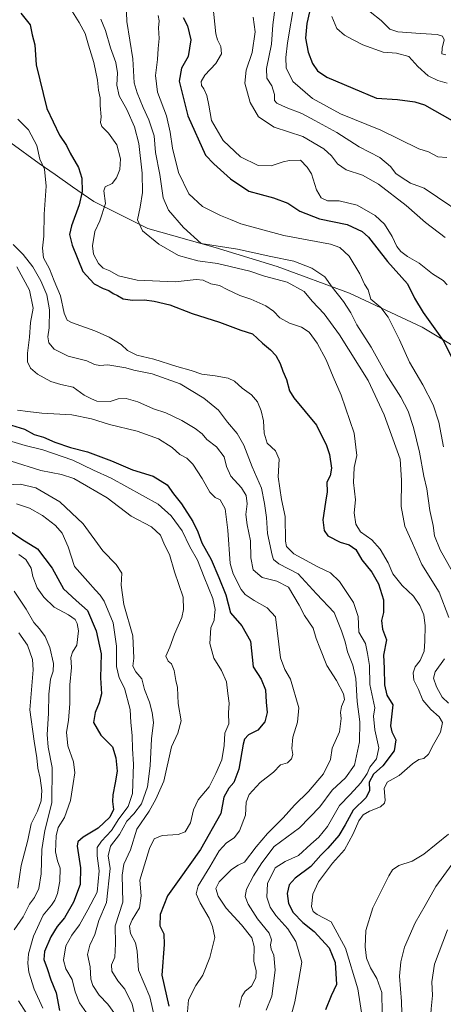
# Model space of a CAD drawing. Units: metres. Extents: x 590423 to 593867, y 4726710 to 4729068.
# Drawn here: x 591819 to 592001, y 4727115 to 4727539 of the extents above; entities that cross this region are included whole.
import ezdxf

# ---------------------------------------------------------------- set-up
doc = ezdxf.new("R2010")
doc.units = ezdxf.units.M
doc.header["$MEASUREMENT"] = 0
for name, color, linetype, lineweight in [('Curva de nivel maestra', 36, 'Continuous', 30), ('Curva de nivel normal', 36, 'Continuous', 0), ('Municipio', 9, 'Continuous', 13), ('Municipio CxS', 142, 'Continuous', 0)]:
    doc.layers.add(name, color=color, linetype=linetype, lineweight=lineweight)

# ---------------------------------------------------------------- blocks, each defined once
blk = doc.blocks.new('*U161')
at = {"layer": 'Curva de nivel normal', "color": 36, "linetype": 'Continuous', "lineweight": 0}
blk.add_polyline3d([(591870.49, 4727101.59, 665), (591867.26, 4727115.3, 665), (591864.12, 4727121.78, 665), (591861.14, 4727125.38, 665), (591858.51, 4727129.5, 665), (591858.41, 4727132.27, 665), (591859.75, 4727135.57, 665), (591860.13, 4727141.31, 665), (591859.95, 4727149.04, 665), (591863.23, 4727159.31, 665), (591863.02, 4727170.96, 665), (591863.69, 4727175.73, 665), (591866.6, 4727181.79, 665), (591869.33, 4727190.73, 665), (591874.6, 4727198.46, 665), (591877.45, 4727203.7, 665), (591880.9, 4727211.45, 665), (591884.2, 4727226.14, 665), (591886.95, 4727232.14, 665), (591888.48, 4727237.42, 665), (591887.19, 4727244.81, 665), (591886.78, 4727251.78, 665), (591886.17, 4727254.83, 665), (591885.42, 4727259.09, 665), (591884.26, 4727261.93, 665), (591882.76, 4727263.1, 665), (591881.78, 4727265.33, 665), (591883.57, 4727269.21, 665), (591885.57, 4727274.75, 665), (591888.66, 4727281.89, 665), (591889.4, 4727285.42, 665), (591889.28, 4727290.66, 665), (591885.5, 4727301.58, 665), (591883.38, 4727309.04, 665), (591881.26, 4727313.25, 665), (591879.45, 4727317.44, 665), (591875.7, 4727320.95, 665), (591866.88, 4727325.61, 665), (591856.53, 4727333.45, 665), (591847.65, 4727338.63, 665), (591842.12, 4727341.77, 665), (591836.82, 4727343.47, 665), (591827.95, 4727345.26, 665), (591815.14, 4727349.22, 665)], dxfattribs=at)
blk = doc.blocks.new('*U165')
at = {"layer": 'Curva de nivel normal', "color": 36, "linetype": 'Continuous', "lineweight": 0}
blk.add_polyline3d([(591937.31, 4727547.28, 745), (591934.29, 4727529.55, 745), (591933.52, 4727523.23, 745), (591933.75, 4727518.71, 745), (591936.6, 4727512.86, 745), (591945.09, 4727505.49, 745), (591957.18, 4727498.85, 745), (591974.54, 4727491.91, 745), (591982.38, 4727487.93, 745), (591990.86, 4727483.84, 745), (591995.06, 4727482.5, 745), (591999.02, 4727480.36, 745), (592003.02, 4727480.04, 745)], dxfattribs=at)
blk = doc.blocks.new('*U167')
at = {"layer": 'Curva de nivel normal', "color": 36, "linetype": 'Continuous', "lineweight": 0}
blk.add_polyline3d([(591890.99, 4727110.34, 680), (591891.51, 4727117.23, 680), (591894.76, 4727123.43, 680), (591897.7, 4727127.9, 680), (591900.84, 4727135.38, 680), (591902.91, 4727144.04, 680), (591901.92, 4727148.77, 680), (591900.52, 4727152.44, 680), (591896.64, 4727159.04, 680), (591894.89, 4727162.86, 680), (591895.76, 4727166.37, 680), (591900.81, 4727174.56, 680), (591904.87, 4727181.46, 680), (591907.96, 4727184.9, 680), (591911.25, 4727187.04, 680), (591913.62, 4727190.04, 680), (591916.18, 4727196.71, 680), (591916.43, 4727202.37, 680), (591917.72, 4727205.71, 680), (591922.43, 4727210.78, 680), (591928.2, 4727215.35, 680), (591931.24, 4727218.44, 680), (591934.27, 4727219.36, 680), (591936.01, 4727220.98, 680), (591936.52, 4727222.84, 680), (591936.17, 4727225.5, 680), (591936.58, 4727230.42, 680), (591938.63, 4727236.88, 680), (591939.09, 4727243.05, 680), (591935.61, 4727255.43, 680), (591933.16, 4727259.47, 680), (591931.25, 4727264.5, 680), (591929.03, 4727282.27, 680), (591925.47, 4727286.05, 680), (591919.84, 4727289.2, 680), (591916, 4727291.82, 680), (591914.3, 4727293.97, 680), (591910.86, 4727300.81, 680), (591909.59, 4727305.25, 680), (591908.53, 4727319.52, 680), (591907.43, 4727328.76, 680), (591905.26, 4727332.65, 680), (591903.04, 4727333.66, 680), (591900.72, 4727335.88, 680), (591897.48, 4727341.82, 680), (591893.45, 4727348.04, 680), (591890.81, 4727350.54, 680), (591887.86, 4727352.14, 680), (591884.49, 4727355.23, 680), (591878.58, 4727358.91, 680), (591869.45, 4727362.22, 680), (591857.56, 4727365.02, 680), (591849.73, 4727367.54, 680), (591841.31, 4727369.18, 680), (591828.28, 4727369.97, 680), (591822.35, 4727370.65, 680), (591817.85, 4727371.2, 680)], dxfattribs=at)
blk = doc.blocks.new('*U175')
at = {"layer": 'Curva de nivel normal', "color": 36, "linetype": 'Continuous', "lineweight": 0}
blk.add_polyline3d([(591841.56, 4727542.85, 705), (591844.43, 4727538.21, 705), (591847.09, 4727533.52, 705), (591848.53, 4727528.43, 705), (591850.83, 4727521.04, 705), (591852.4, 4727513.45, 705), (591852.8, 4727509.04, 705), (591853.43, 4727505.75, 705), (591853.52, 4727502.44, 705), (591853.99, 4727497.67, 705), (591853.68, 4727495.12, 705), (591854.25, 4727493.47, 705), (591857.15, 4727490.59, 705), (591860.63, 4727485.55, 705), (591862.26, 4727479.47, 705), (591861.91, 4727475, 705), (591860.6, 4727471.31, 705), (591858.63, 4727468.96, 705), (591855.63, 4727467.44, 705), (591855.03, 4727465.71, 705), (591855.78, 4727460.23, 705), (591853.33, 4727452.88, 705), (591851.18, 4727448.15, 705), (591850.13, 4727442.01, 705), (591850.64, 4727438.48, 705), (591852.8, 4727434.46, 705), (591854.72, 4727432.49, 705), (591857.64, 4727431.28, 705), (591861.42, 4727429.1, 705), (591869.52, 4727427.32, 705), (591885.84, 4727426.52, 705), (591894.92, 4727427.56, 705), (591897.91, 4727427.28, 705), (591901.16, 4727425.69, 705), (591904.9, 4727424.93, 705), (591908.25, 4727423.23, 705), (591913.72, 4727420.7, 705), (591918.39, 4727419.04, 705), (591924.85, 4727416.16, 705), (591928.19, 4727413.84, 705), (591931, 4727410.98, 705), (591935.1, 4727408.76, 705), (591940.32, 4727406.98, 705), (591943.56, 4727404.8, 705), (591947.09, 4727400.08, 705), (591950.91, 4727392.99, 705), (591953.91, 4727385.61, 705), (591957.38, 4727377.67, 705), (591963.01, 4727361.27, 705), (591964.16, 4727351.69, 705), (591963.01, 4727346.56, 705), (591962.66, 4727340.03, 705), (591963.55, 4727332.62, 705), (591963.04, 4727326.98, 705), (591963.73, 4727322.13, 705), (591965.79, 4727318.79, 705), (591970.67, 4727315.34, 705), (591974.23, 4727311.38, 705), (591977.62, 4727305.52, 705), (591979.7, 4727300.77, 705), (591983.72, 4727295.72, 705), (591988.52, 4727291.18, 705), (591991.36, 4727287.07, 705), (591993.01, 4727283.12, 705), (591993.68, 4727278.39, 705), (591993.41, 4727271.8, 705), (591993.24, 4727267.45, 705), (591991.53, 4727263.4, 705), (591989.34, 4727260.62, 705), (591988.43, 4727258.15, 705), (591988.77, 4727254.92, 705), (591990.79, 4727250.92, 705), (591992.68, 4727246.36, 705), (591996.08, 4727242.26, 705), (591999.61, 4727239.2, 705), (592001.1, 4727236.67, 705), (592000.28, 4727232.59, 705), (591997.21, 4727227.25, 705), (591994.99, 4727223, 705), (591993, 4727221.25, 705), (591990.94, 4727220.76, 705), (591988.19, 4727218.9, 705), (591982.35, 4727213.84, 705), (591977.19, 4727211.04, 705), (591975.9, 4727208.3, 705), (591976.43, 4727203.28, 705), (591976.15, 4727202.01, 705), (591974.35, 4727200.3, 705), (591969.65, 4727198.48, 705), (591966.88, 4727196.94, 705), (591965.03, 4727194.37, 705), (591962.64, 4727188.73, 705), (591958.84, 4727181.79, 705), (591953.65, 4727176.06, 705), (591947.67, 4727168.04, 705), (591945.2, 4727162.71, 705), (591944.55, 4727157.46, 705), (591945.33, 4727155.33, 705), (591947.12, 4727153.94, 705), (591953.02, 4727150.88, 705), (591959.21, 4727139.49, 705), (591964.52, 4727121.96, 705), (591966.88, 4727107.22, 705)], dxfattribs=at)
blk = doc.blocks.new('*U178')
at = {"layer": 'Curva de nivel normal', "color": 36, "linetype": 'Continuous', "lineweight": 0}
blk.add_polyline3d([(591809.08, 4727359.62, 670), (591821.21, 4727356.08, 670), (591828.83, 4727354.09, 670), (591841.7, 4727349.64, 670), (591850.65, 4727345.38, 670), (591858.3, 4727341.89, 670), (591878.5, 4727330.75, 670), (591884.09, 4727325.75, 670), (591888.91, 4727319.24, 670), (591892.22, 4727312.42, 670), (591895.5, 4727306.67, 670), (591898.38, 4727299.25, 670), (591902.08, 4727290.08, 670), (591903.06, 4727285.39, 670), (591902.75, 4727282.74, 670), (591902.65, 4727280.83, 670), (591901.28, 4727277.47, 670), (591900.84, 4727270.72, 670), (591902.57, 4727264.39, 670), (591905.86, 4727259.12, 670), (591907.98, 4727254.25, 670), (591908.49, 4727249.25, 670), (591909.1, 4727245.03, 670), (591908.77, 4727240.81, 670), (591908.96, 4727236.07, 670), (591907.18, 4727232.14, 670), (591906.99, 4727226.84, 670), (591906, 4727220.59, 670), (591903.3, 4727214.78, 670), (591900.48, 4727208.99, 670), (591895.78, 4727203.43, 670), (591893.71, 4727199.1, 670), (591892.42, 4727193.48, 670), (591890.17, 4727189.59, 670), (591887.07, 4727188.43, 670), (591880.21, 4727187.97, 670), (591876.81, 4727186.55, 670), (591874.73, 4727182.37, 670), (591872.64, 4727175.37, 670), (591870.56, 4727168.78, 670), (591871.13, 4727161.99, 670), (591870.49, 4727156.78, 670), (591867.23, 4727151.71, 670), (591866.09, 4727148.89, 670), (591866.63, 4727145.82, 670), (591868.8, 4727141.81, 670), (591869.52, 4727138.21, 670), (591870.02, 4727130.04, 670), (591874.85, 4727118.54, 670), (591876.99, 4727109.68, 670)], dxfattribs=at)
blk = doc.blocks.new('*U183')
at = {"layer": 'Curva de nivel normal', "color": 36, "linetype": 'Continuous', "lineweight": 0}
blk.add_polyline3d([(591813.24, 4727339.12, 660), (591818.95, 4727339.3, 660), (591825.7, 4727337.78, 660), (591836.06, 4727331.81, 660), (591846.17, 4727322.23, 660), (591854.6, 4727310.61, 660), (591860.42, 4727304.77, 660), (591862.79, 4727301.04, 660), (591862.51, 4727295.86, 660), (591863.72, 4727287.56, 660), (591867.53, 4727274.03, 660), (591867.94, 4727264.36, 660), (591867.59, 4727260.93, 660), (591868.83, 4727258.46, 660), (591871.4, 4727255.56, 660), (591872.56, 4727250.9, 660), (591874.8, 4727245.52, 660), (591875.86, 4727241.07, 660), (591876.53, 4727236.7, 660), (591875.61, 4727229.7, 660), (591875.06, 4727218.03, 660), (591873.87, 4727209.04, 660), (591871.25, 4727201.71, 660), (591867.94, 4727197.36, 660), (591865.01, 4727194.17, 660), (591861.84, 4727188.43, 660), (591857.97, 4727183.39, 660), (591856.96, 4727179.2, 660), (591857.76, 4727173.77, 660), (591856.28, 4727159.21, 660), (591852.98, 4727151.37, 660), (591851.18, 4727145.32, 660), (591848.97, 4727140.81, 660), (591848.05, 4727136.75, 660), (591849.2, 4727131.46, 660), (591849.48, 4727126.16, 660), (591850.3, 4727123.36, 660), (591853.02, 4727119.25, 660), (591856.78, 4727115.38, 660), (591859.84, 4727111.24, 660)], dxfattribs=at)
blk = doc.blocks.new('*U186')
at = {"layer": 'Curva de nivel normal', "color": 36, "linetype": 'Continuous', "lineweight": 0}
for points in [[(591816.47, 4727293.26, 640), (591821.6, 4727285.47, 640), (591824.96, 4727279.75, 640), (591827.32, 4727276.98, 640), (591829.72, 4727273.7, 640), (591831.74, 4727268.94, 640), (591833.37, 4727262.14, 640), (591833.3, 4727258.85, 640), (591832.07, 4727255.31, 640), (591831.3, 4727248.89, 640), (591831.23, 4727240.6, 640), (591830.62, 4727231.54, 640), (591831.1, 4727226.05, 640), (591832.87, 4727217.32, 640), (591832.67, 4727202.05, 640), (591829.68, 4727190.1, 640), (591828.34, 4727181.92, 640), (591828.04, 4727171.5, 640), (591827.02, 4727165.24, 640), (591825.13, 4727161.37, 640), (591822.96, 4727158.37, 640), (591820.3, 4727153.04, 640), (591816.38, 4727147.37, 640)], [(591818.23, 4727116.72, 640), (591821.56, 4727111.67, 640)]]:
    blk.add_polyline3d(points, dxfattribs=at)
blk = doc.blocks.new('*U193')
at = {"layer": 'Curva de nivel normal', "color": 36, "linetype": 'Continuous', "lineweight": 0}
blk.add_polyline3d([(591817.48, 4727330.9, 655), (591823.1, 4727329.08, 655), (591828.61, 4727325.93, 655), (591834.2, 4727321.52, 655), (591837.13, 4727318.3, 655), (591839.63, 4727312.39, 655), (591842.36, 4727303.87, 655), (591848.18, 4727297.5, 655), (591851.42, 4727293.73, 655), (591853.53, 4727291.52, 655), (591855.18, 4727288.9, 655), (591859.11, 4727279.7, 655), (591860.61, 4727269.58, 655), (591860.52, 4727260.86, 655), (591861.7, 4727255.9, 655), (591863.96, 4727251.45, 655), (591866.4, 4727242.36, 655), (591866.66, 4727236.7, 655), (591867.3, 4727231.03, 655), (591867.43, 4727225.36, 655), (591867.86, 4727218.78, 655), (591867.41, 4727206.05, 655), (591865.53, 4727200.46, 655), (591861.51, 4727195.25, 655), (591858.39, 4727190.22, 655), (591854.02, 4727185.58, 655), (591852.27, 4727182.84, 655), (591852.17, 4727179.32, 655), (591853.1, 4727172.77, 655), (591852.25, 4727163.58, 655), (591848.22, 4727155.94, 655), (591844.63, 4727149.51, 655), (591841.23, 4727145.02, 655), (591838.75, 4727140.42, 655), (591837.72, 4727134.27, 655), (591838.76, 4727130.6, 655), (591841.46, 4727125.92, 655), (591842.67, 4727120.68, 655), (591844.65, 4727115.94, 655), (591848.68, 4727110.21, 655)], dxfattribs=at)
blk = doc.blocks.new('*U195')
at = {"layer": 'Curva de nivel normal', "color": 36, "linetype": 'Continuous', "lineweight": 0}
blk.add_polyline3d([(591818.04, 4727165.38, 635), (591819.38, 4727175.08, 635), (591822.24, 4727186, 635), (591823.79, 4727193, 635), (591826.44, 4727198.54, 635), (591828.03, 4727203, 635), (591828.32, 4727207.37, 635), (591827.59, 4727212.7, 635), (591826.59, 4727217.03, 635), (591826.23, 4727221.42, 635), (591825.01, 4727228.61, 635), (591823.21, 4727242.09, 635), (591824.61, 4727259.36, 635), (591824.27, 4727263.83, 635), (591822.16, 4727270.03, 635), (591818.47, 4727275.39, 635)], dxfattribs=at)
blk = doc.blocks.new('*U203')
at = {"layer": 'Curva de nivel normal', "color": 36, "linetype": 'Continuous', "lineweight": 0}
for points in [[(591864.77, 4727546.62, 715), (591865.06, 4727538.65, 715), (591867.65, 4727522.66, 715), (591868.12, 4727512.33, 715), (591869.47, 4727508, 715), (591872.04, 4727501.67, 715), (591874.55, 4727496.36, 715), (591876.71, 4727489.43, 715), (591877.34, 4727482.31, 715), (591879.16, 4727472.83, 715), (591880.66, 4727462.72, 715), (591882.89, 4727457.44, 715), (591889.48, 4727450.01, 715), (591897.06, 4727443.04, 715), (591912.77, 4727440.66, 715), (591927.08, 4727437.41, 715), (591936.94, 4727435.48, 715), (591944.69, 4727432.48, 715), (591950.33, 4727428.69, 715), (591953.59, 4727424.3, 715), (591958.45, 4727418.06, 715), (591961.54, 4727413.11, 715), (591964.18, 4727407.95, 715), (591970.38, 4727398.35, 715), (591976.73, 4727386.72, 715), (591983.07, 4727376.84, 715), (591986.31, 4727370.75, 715), (591988.65, 4727363.76, 715), (591991.15, 4727353.15, 715), (591993.1, 4727342.88, 715), (591994.35, 4727337.39, 715), (591995.58, 4727328.06, 715), (591997, 4727321.52, 715), (591997.64, 4727317.06, 715), (592000.06, 4727311.02, 715), (592006.65, 4727299.25, 715)], [(592005.14, 4727175.54, 715), (591998.21, 4727165.97, 715), (591993.55, 4727157.82, 715), (591989.29, 4727150.43, 715), (591984.7, 4727139.9, 715), (591983.06, 4727133.6, 715), (591982.58, 4727127.38, 715), (591983.36, 4727116.5, 715), (591983.69, 4727106.23, 715)]]:
    blk.add_polyline3d(points, dxfattribs=at)
blk = doc.blocks.new('*U205')
at = {"layer": 'Curva de nivel normal', "color": 36, "linetype": 'Continuous', "lineweight": 0}
blk.add_polyline3d([(591913.42, 4727114.05, 685), (591914.51, 4727118.72, 685), (591916.08, 4727120.98, 685), (591918.81, 4727123.11, 685), (591920.64, 4727126.71, 685), (591920.72, 4727129.66, 685), (591919.69, 4727133.91, 685), (591919.91, 4727140.14, 685), (591918.82, 4727143.96, 685), (591914.44, 4727149.46, 685), (591907.87, 4727156.65, 685), (591904.37, 4727161.81, 685), (591903.32, 4727165.15, 685), (591904.83, 4727167.99, 685), (591910.15, 4727173.31, 685), (591913.05, 4727175.2, 685), (591915.77, 4727176.56, 685), (591920.72, 4727183.09, 685), (591925.7, 4727188.93, 685), (591932.36, 4727195.61, 685), (591937.35, 4727201.14, 685), (591943.29, 4727207.03, 685), (591949.85, 4727214.62, 685), (591952.85, 4727220.7, 685), (591953.47, 4727225.7, 685), (591956.65, 4727232.7, 685), (591957.42, 4727238.36, 685), (591957.11, 4727241.07, 685), (591957.54, 4727243.54, 685), (591958.82, 4727246.57, 685), (591958.46, 4727249.03, 685), (591955.35, 4727254.79, 685), (591951.25, 4727261.22, 685), (591948.21, 4727268.81, 685), (591946.67, 4727272.84, 685), (591945.28, 4727277.28, 685), (591941.58, 4727282.77, 685), (591939.26, 4727287.31, 685), (591937, 4727291.15, 685), (591934.68, 4727295.05, 685), (591929.6, 4727297.59, 685), (591923.34, 4727299.2, 685), (591919.51, 4727302.48, 685), (591918.42, 4727307.56, 685), (591918.35, 4727314.94, 685), (591916.87, 4727321.89, 685), (591916.37, 4727326.36, 685), (591916.86, 4727330.85, 685), (591916.45, 4727334.44, 685), (591914.5, 4727337.82, 685), (591909.9, 4727342.75, 685), (591908, 4727347.02, 685), (591906.97, 4727351.16, 685), (591903.62, 4727355.52, 685), (591899.46, 4727358.67, 685), (591897.48, 4727360.99, 685), (591894.52, 4727363.36, 685), (591888.71, 4727366.84, 685), (591881.74, 4727370.06, 685), (591876.55, 4727371.84, 685), (591869.67, 4727374.84, 685), (591864.73, 4727376.32, 685), (591861.22, 4727376.1, 685), (591857.76, 4727374.96, 685), (591852.12, 4727375.1, 685), (591849.78, 4727376.1, 685), (591846.66, 4727377.7, 685), (591841.87, 4727381.19, 685), (591836.61, 4727382.29, 685), (591832.17, 4727383.54, 685), (591826.45, 4727386.72, 685), (591823.49, 4727389.36, 685), (591822.22, 4727392.06, 685), (591822.1, 4727395.84, 685), (591823.08, 4727402.69, 685), (591823.51, 4727409.06, 685), (591824.66, 4727415.19, 685), (591823.04, 4727422.98, 685), (591817.59, 4727433.03, 685)], dxfattribs=at)
blk = doc.blocks.new('*U207')
at = {"layer": 'Curva de nivel normal', "color": 36, "linetype": 'Continuous', "lineweight": 0}
blk.add_polyline3d([(591818.48, 4727309.13, 645), (591821.51, 4727306.95, 645), (591823.78, 4727303.25, 645), (591824.48, 4727299.59, 645), (591826.38, 4727294.7, 645), (591829.16, 4727290.68, 645), (591833.65, 4727286.44, 645), (591839.89, 4727283.08, 645), (591842.74, 4727281.06, 645), (591843.63, 4727279.41, 645), (591844.11, 4727276.13, 645), (591843.48, 4727270.03, 645), (591841.58, 4727267.03, 645), (591840.86, 4727264.7, 645), (591841.13, 4727260.36, 645), (591840.38, 4727252.98, 645), (591840.47, 4727244.82, 645), (591839.88, 4727237.6, 645), (591839.04, 4727232.54, 645), (591839.62, 4727226.66, 645), (591841.98, 4727219.7, 645), (591842.64, 4727215.04, 645), (591841.9, 4727210.39, 645), (591840.75, 4727203.11, 645), (591838.08, 4727195.75, 645), (591835.46, 4727191.48, 645), (591834.53, 4727187.89, 645), (591834.22, 4727180.97, 645), (591835.04, 4727177.04, 645), (591836.3, 4727173.97, 645), (591836.09, 4727168.32, 645), (591835.05, 4727162.96, 645), (591833.97, 4727160.08, 645), (591832.52, 4727157.99, 645), (591828.96, 4727153.71, 645), (591824.7, 4727144.66, 645), (591822.58, 4727137.03, 645), (591822.28, 4727133.05, 645), (591822.72, 4727129.08, 645), (591825.05, 4727121.78, 645), (591828.74, 4727113.66, 645)], dxfattribs=at)
blk = doc.blocks.new('*U209')
at = {"layer": 'Curva de nivel normal', "color": 36, "linetype": 'Continuous', "lineweight": 0}
blk.add_polyline3d([(591815.95, 4727442.69, 690), (591820.32, 4727438.37, 690), (591824.48, 4727432.93, 690), (591827.97, 4727426.98, 690), (591830.57, 4727420.88, 690), (591831.72, 4727414.42, 690), (591831.58, 4727406.73, 690), (591830.96, 4727402.8, 690), (591831.33, 4727400.2, 690), (591833.71, 4727397.46, 690), (591839.71, 4727394.48, 690), (591847.71, 4727392.43, 690), (591851.04, 4727390.96, 690), (591853.37, 4727390.43, 690), (591856.86, 4727390.72, 690), (591864.53, 4727389.47, 690), (591868.03, 4727388.54, 690), (591875.92, 4727386.88, 690), (591887.92, 4727382.59, 690), (591898.25, 4727376.43, 690), (591904.52, 4727371.2, 690), (591908.33, 4727366.01, 690), (591912.62, 4727361.22, 690), (591915.5, 4727356.14, 690), (591919, 4727346.86, 690), (591923.06, 4727337.64, 690), (591924.34, 4727331.02, 690), (591925.19, 4727325.04, 690), (591925.62, 4727318.09, 690), (591927.6, 4727308.75, 690), (591928.28, 4727306.95, 690), (591930.51, 4727305.04, 690), (591938.81, 4727300.81, 690), (591946.74, 4727292.17, 690), (591954.41, 4727284.02, 690), (591957.57, 4727276.25, 690), (591959.14, 4727271.49, 690), (591960.18, 4727267.19, 690), (591962.47, 4727261.35, 690), (591963.68, 4727255.66, 690), (591964.25, 4727245.7, 690), (591965.4, 4727237.03, 690), (591965.32, 4727228.36, 690), (591963.11, 4727218.36, 690), (591959.2, 4727212.82, 690), (591953.47, 4727207.47, 690), (591948.2, 4727200.33, 690), (591939.39, 4727191.34, 690), (591928.54, 4727183.2, 690), (591923.13, 4727176.2, 690), (591919.6, 4727170.68, 690), (591916.65, 4727164.89, 690), (591916.04, 4727161.75, 690), (591917.36, 4727158.37, 690), (591921.38, 4727152.15, 690), (591926.34, 4727145.9, 690), (591927.42, 4727142.99, 690), (591926.94, 4727140.86, 690), (591927.24, 4727139.02, 690), (591928.41, 4727136.47, 690), (591929.01, 4727130.04, 690), (591927.47, 4727118.85, 690), (591925.02, 4727112.82, 690)], dxfattribs=at)
blk = doc.blocks.new('*U210')
at = {"layer": 'Curva de nivel normal', "color": 36, "linetype": 'Continuous', "lineweight": 0}
blk.add_polyline3d([(591919.45, 4727540.5, 735), (591920.27, 4727534.2, 735), (591919.03, 4727525.32, 735), (591916.42, 4727517.7, 735), (591915.83, 4727512.14, 735), (591918.14, 4727503.76, 735), (591921.79, 4727497.58, 735), (591928.55, 4727493.14, 735), (591940.88, 4727489.18, 735), (591949.89, 4727483.87, 735), (591953.25, 4727480.79, 735), (591955.78, 4727477.3, 735), (591959.57, 4727474.76, 735), (591966.66, 4727472.55, 735), (591973.44, 4727468.61, 735), (591985.4, 4727459.38, 735), (591993.76, 4727452.08, 735), (592002.26, 4727445.58, 735)], dxfattribs=at)
blk = doc.blocks.new('*U211')
at = {"layer": 'Curva de nivel normal', "color": 36, "linetype": 'Continuous', "lineweight": 0}
blk.add_polyline3d([(591818.02, 4727496.64, 695), (591822.67, 4727492, 695), (591826.24, 4727485.3, 695), (591827.54, 4727479.44, 695), (591829.44, 4727475.11, 695), (591830.2, 4727467.77, 695), (591829.33, 4727455.69, 695), (591829.16, 4727446.22, 695), (591828.64, 4727441.06, 695), (591829.13, 4727436.85, 695), (591831.68, 4727432.07, 695), (591833.65, 4727427, 695), (591836.36, 4727420.53, 695), (591837.92, 4727412.98, 695), (591839.29, 4727410.09, 695), (591841.14, 4727408.98, 695), (591851.18, 4727405.39, 695), (591857.38, 4727402.75, 695), (591862.54, 4727399.52, 695), (591865.35, 4727397, 695), (591869.27, 4727394.92, 695), (591876.59, 4727393.24, 695), (591886.5, 4727390.05, 695), (591892.78, 4727388.29, 695), (591897.36, 4727386.74, 695), (591903.09, 4727386.1, 695), (591908.62, 4727385.1, 695), (591911.36, 4727383.76, 695), (591914.76, 4727380.76, 695), (591918.7, 4727377.84, 695), (591921.3, 4727374.82, 695), (591922.94, 4727371.03, 695), (591923.86, 4727366.69, 695), (591924.19, 4727361.32, 695), (591925.5, 4727356.98, 695), (591929.07, 4727353.73, 695), (591930.66, 4727350.21, 695), (591930.23, 4727342.48, 695), (591931.66, 4727332.77, 695), (591933.21, 4727325.44, 695), (591933.38, 4727314.8, 695), (591933.82, 4727312.52, 695), (591937, 4727309.4, 695), (591947.35, 4727303.81, 695), (591952.83, 4727301.22, 695), (591956.73, 4727297.41, 695), (591962.7, 4727288.36, 695), (591964.66, 4727282.38, 695), (591964.96, 4727275.65, 695), (591967.89, 4727270.74, 695), (591968.77, 4727266.44, 695), (591969.59, 4727261.2, 695), (591969.72, 4727253.01, 695), (591971.85, 4727243.03, 695), (591971.35, 4727239.42, 695), (591971.91, 4727233.57, 695), (591973.57, 4727225.8, 695), (591972.62, 4727221.05, 695), (591969.7, 4727217.46, 695), (591968.58, 4727214.73, 695), (591965.94, 4727210.71, 695), (591961.23, 4727205.61, 695), (591956.68, 4727200.89, 695), (591951.47, 4727191.92, 695), (591947.8, 4727187.28, 695), (591944.34, 4727184.3, 695), (591938.96, 4727179.38, 695), (591933.26, 4727176.88, 695), (591928.97, 4727174.01, 695), (591925.58, 4727167.26, 695), (591925.4, 4727161.41, 695), (591926.78, 4727157.12, 695), (591929.23, 4727153.58, 695), (591934.44, 4727147.8, 695), (591937.8, 4727142.4, 695), (591940.38, 4727133.46, 695), (591939, 4727125.05, 695), (591937.36, 4727116.38, 695), (591934.81, 4727106.72, 695)], dxfattribs=at)
blk = doc.blocks.new('*U212')
at = {"layer": 'Curva de nivel normal', "color": 36, "linetype": 'Continuous', "lineweight": 0}
blk.add_polyline3d([(591902.06, 4727545.8, 730), (591903.3, 4727533.36, 730), (591904.02, 4727530.79, 730), (591905.55, 4727527.87, 730), (591905.74, 4727524.79, 730), (591903.36, 4727520.66, 730), (591898.62, 4727515.64, 730), (591897.03, 4727512.89, 730), (591897.18, 4727511.16, 730), (591898.19, 4727509.73, 730), (591899.53, 4727506.85, 730), (591900.37, 4727502.58, 730), (591901.48, 4727495.99, 730), (591906.59, 4727487.4, 730), (591914.01, 4727480.44, 730), (591921.56, 4727476.71, 730), (591927.21, 4727476.51, 730), (591932.36, 4727478.26, 730), (591935.19, 4727478.79, 730), (591939.9, 4727479, 730), (591942.71, 4727475.94, 730), (591944.6, 4727473.09, 730), (591946.76, 4727466.17, 730), (591948.74, 4727462.74, 730), (591951.45, 4727461.41, 730), (591956.52, 4727461.49, 730), (591964.3, 4727459.56, 730), (591972.04, 4727455.12, 730), (591976.09, 4727451.34, 730), (591979.39, 4727446.04, 730), (591981.37, 4727441.8, 730), (591983.17, 4727439.61, 730), (591986.06, 4727437.5, 730), (591991.08, 4727434.53, 730), (591996.84, 4727430.05, 730), (592001.37, 4727427.15, 730), (592003.1, 4727425.18, 730)], dxfattribs=at)
blk = doc.blocks.new('*U213')
at = {"layer": 'Curva de nivel normal', "color": 36, "linetype": 'Continuous', "lineweight": 0}
blk.add_polyline3d([(591928.96, 4727544.84, 740), (591927.88, 4727537.22, 740), (591927.32, 4727528.88, 740), (591925.19, 4727518.42, 740), (591925.41, 4727514.32, 740), (591927.55, 4727510.93, 740), (591928.7, 4727507.24, 740), (591928.64, 4727504.72, 740), (591929.6, 4727503.46, 740), (591933.74, 4727501.57, 740), (591940.49, 4727499.06, 740), (591945.98, 4727496.11, 740), (591955.5, 4727490.81, 740), (591965.16, 4727484.66, 740), (591974.02, 4727480.14, 740), (591978.66, 4727476.24, 740), (591980.92, 4727473.25, 740), (591983.29, 4727471.6, 740), (591987.27, 4727469.08, 740), (591993.17, 4727466.82, 740), (592015.71, 4727451.62, 740)], dxfattribs=at)
blk = doc.blocks.new('*U217')
at = {"layer": 'Curva de nivel normal', "color": 36, "linetype": 'Continuous', "lineweight": 0}
for points in [[(591853.84, 4727539.69, 710), (591855.75, 4727534.81, 710), (591857.9, 4727527.37, 710), (591860.22, 4727521.02, 710), (591861, 4727516.59, 710), (591860.75, 4727511.33, 710), (591861.71, 4727506.69, 710), (591865.01, 4727500.71, 710), (591868.37, 4727493.36, 710), (591870.13, 4727486.1, 710), (591871.58, 4727473.4, 710), (591871.73, 4727465.08, 710), (591870.81, 4727458.74, 710), (591869.56, 4727453.23, 710), (591871.78, 4727448.45, 710), (591878.74, 4727442.72, 710), (591887.24, 4727437.88, 710), (591895.62, 4727435.52, 710), (591904.08, 4727434.38, 710), (591918.03, 4727431.15, 710), (591924.34, 4727429.01, 710), (591934.14, 4727426.46, 710), (591941.45, 4727422.44, 710), (591944.94, 4727418.26, 710), (591950.06, 4727412.72, 710), (591956.7, 4727403.69, 710), (591969.03, 4727383.99, 710), (591976, 4727369.3, 710), (591982.78, 4727350.07, 710), (591983.46, 4727341.16, 710), (591983.22, 4727329.81, 710), (591984.9, 4727321.25, 710), (591988.2, 4727314, 710), (591992.19, 4727304.72, 710), (591999.69, 4727292.82, 710), (592003.83, 4727281.96, 710)], [(592002, 4727264.09, 710), (591997.95, 4727258.45, 710), (591997.23, 4727255.76, 710), (591998.54, 4727252.07, 710), (592000.91, 4727247.58, 710), (592003.69, 4727244.95, 710)], [(592003.68, 4727188.59, 710), (591993.02, 4727179.96, 710), (591988.08, 4727176.92, 710), (591982.25, 4727175.11, 710), (591979.5, 4727173.17, 710), (591977.89, 4727170.67, 710), (591971.04, 4727156.78, 710), (591968.04, 4727147.14, 710), (591967.72, 4727140.1, 710), (591968.39, 4727135.15, 710), (591970.02, 4727130.96, 710), (591972.84, 4727126.36, 710), (591974.89, 4727120.33, 710), (591975.06, 4727111.54, 710)]]:
    blk.add_polyline3d(points, dxfattribs=at)
blk = doc.blocks.new('*U218')
at = {"layer": 'Curva de nivel normal', "color": 36, "linetype": 'Continuous', "lineweight": 0}
for points in [[(591878.5, 4727541.32, 720), (591878.9, 4727538.91, 720), (591878.71, 4727536, 720), (591878.9, 4727531.3, 720), (591878.53, 4727527, 720), (591878.26, 4727522.32, 720), (591877.31, 4727515.4, 720), (591878.23, 4727508.26, 720), (591882.04, 4727498.06, 720), (591883.74, 4727491, 720), (591884.62, 4727484.06, 720), (591887.31, 4727473.66, 720), (591891.7, 4727464.4, 720), (591897.62, 4727458.93, 720), (591905.41, 4727455.05, 720), (591909.72, 4727453.46, 720), (591914.2, 4727451.58, 720), (591932.71, 4727446.56, 720), (591952.78, 4727442.73, 720), (591956.85, 4727441.3, 720), (591960.82, 4727437.62, 720), (591965.39, 4727429.97, 720), (591967.46, 4727425.6, 720), (591969.06, 4727423.02, 720), (591970.15, 4727419, 720), (591974.53, 4727415.48, 720), (591977.66, 4727411.32, 720), (591982.52, 4727401.51, 720), (591986.82, 4727391.96, 720), (591992.62, 4727382.15, 720), (591997.02, 4727373.5, 720), (591999.45, 4727366.13, 720), (592001.57, 4727355.51, 720)], [(592003.27, 4727147.31, 720), (591997.57, 4727132.58, 720), (591996.49, 4727124.98, 720), (591996.8, 4727119.12, 720), (591996.23, 4727113.4, 720), (591995.7, 4727106.96, 720), (591993.37, 4727094.7, 720), (591991.24, 4727088.3, 720), (591987.57, 4727082.05, 720), (591985.03, 4727079.05, 720), (591982.31, 4727077.05, 720), (591980.4, 4727074.72, 720), (591978.8, 4727071.05, 720), (591978.02, 4727067.05, 720), (591978.94, 4727062.39, 720), (591981.62, 4727055.37, 720), (591983.38, 4727048.58, 720), (591986.13, 4727041.84, 720), (591986.72, 4727038.34, 720), (591985.84, 4727033.73, 720), (591987.04, 4727028.73, 720), (591992.32, 4727016.73, 720), (591995.18, 4727008.24, 720), (592002.24, 4726985.07, 720)]]:
    blk.add_polyline3d(points, dxfattribs=at)
blk = doc.blocks.new('*U220')
at = {"layer": 'Curva de nivel maestra', "color": 36, "linetype": 'Continuous', "lineweight": 30}
blk.add_polyline3d([(591889.22, 4727540.42, 725), (591891.12, 4727536.79, 725), (591892.55, 4727530.8, 725), (591891.44, 4727523.67, 725), (591888.54, 4727518.65, 725), (591887.54, 4727512.95, 725), (591889.08, 4727506.66, 725), (591891.36, 4727498, 725), (591898.88, 4727481.05, 725), (591902.48, 4727477.43, 725), (591909.74, 4727470.89, 725), (591917.64, 4727465.61, 725), (591928.16, 4727462.71, 725), (591934.46, 4727460.44, 725), (591939.62, 4727457, 725), (591948.01, 4727453.71, 725), (591960.05, 4727451.26, 725), (591966.42, 4727448.23, 725), (591969.13, 4727445.8, 725), (591977.39, 4727435.34, 725), (591985.96, 4727425.68, 725), (591989.06, 4727419.43, 725), (591992.7, 4727413.39, 725), (592001.36, 4727401.2, 725), (592005.19, 4727393.6, 725)], dxfattribs=at)
blk = doc.blocks.new('*U227')
at = {"layer": 'Curva de nivel maestra', "color": 36, "linetype": 'Continuous', "lineweight": 30}
blk.add_polyline3d([(591813.78, 4727319.76, 650), (591819.67, 4727315.65, 650), (591826.52, 4727311.5, 650), (591832.81, 4727303.12, 650), (591837.72, 4727294.34, 650), (591843.08, 4727289.3, 650), (591848.04, 4727285, 650), (591851.84, 4727276.16, 650), (591853.97, 4727266.26, 650), (591853.7, 4727255.88, 650), (591854.14, 4727249.09, 650), (591853.01, 4727245.12, 650), (591851.27, 4727241, 650), (591850.68, 4727236.67, 650), (591853.77, 4727231.26, 650), (591858.85, 4727226.18, 650), (591860.19, 4727221.52, 650), (591860.89, 4727215.76, 650), (591859.92, 4727210.72, 650), (591858.91, 4727205.53, 650), (591858.77, 4727202.66, 650), (591859.2, 4727199.26, 650), (591857.69, 4727195.9, 650), (591852.65, 4727191.12, 650), (591846.19, 4727187.34, 650), (591843.9, 4727185.22, 650), (591843.63, 4727183.37, 650), (591845.05, 4727174.1, 650), (591844.91, 4727166.97, 650), (591842, 4727159.23, 650), (591838.05, 4727152.53, 650), (591835, 4727148.83, 650), (591832.18, 4727144.38, 650), (591829.54, 4727138.03, 650), (591829.24, 4727134.59, 650), (591830.68, 4727130.69, 650), (591832.19, 4727125.86, 650), (591834.48, 4727120.16, 650), (591835.92, 4727112.6, 650)], dxfattribs=at)
blk = doc.blocks.new('*U234')
at = {"layer": 'Curva de nivel maestra', "color": 36, "linetype": 'Continuous', "lineweight": 30}
blk.add_polyline3d([(591819.35, 4727542.24, 700), (591823.36, 4727537.32, 700), (591824.13, 4727532.99, 700), (591825.26, 4727528.66, 700), (591825.97, 4727519.99, 700), (591830.47, 4727501.25, 700), (591835.98, 4727489.66, 700), (591838.98, 4727485.25, 700), (591840.54, 4727482, 700), (591844.17, 4727475.79, 700), (591845.63, 4727471.15, 700), (591845.74, 4727465.47, 700), (591844.47, 4727459.73, 700), (591841.13, 4727450.68, 700), (591840.28, 4727446.92, 700), (591841.43, 4727442.35, 700), (591846.02, 4727430.99, 700), (591850.89, 4727425.65, 700), (591854.75, 4727423.61, 700), (591857.2, 4727422.77, 700), (591859.06, 4727421.48, 700), (591860.97, 4727420.66, 700), (591863.35, 4727419.24, 700), (591867.38, 4727418.65, 700), (591872.61, 4727418.83, 700), (591876.78, 4727418.15, 700), (591883.49, 4727416.69, 700), (591893.2, 4727412.9, 700), (591904.88, 4727409.19, 700), (591914.09, 4727405.72, 700), (591919.14, 4727404.08, 700), (591923.52, 4727400.15, 700), (591926.99, 4727397.26, 700), (591929.27, 4727394.76, 700), (591931.08, 4727391.37, 700), (591932.27, 4727388.1, 700), (591933.84, 4727384.5, 700), (591935.12, 4727379.56, 700), (591936.97, 4727376.6, 700), (591946.82, 4727364.82, 700), (591951.03, 4727355.98, 700), (591952.37, 4727352.17, 700), (591953.18, 4727346.28, 700), (591952.7, 4727343, 700), (591951.27, 4727340.26, 700), (591951.38, 4727336.05, 700), (591950.58, 4727331.58, 700), (591949.5, 4727324.01, 700), (591950.03, 4727319.36, 700), (591951.72, 4727317.13, 700), (591957, 4727314.44, 700), (591960.89, 4727313.22, 700), (591963.69, 4727311.24, 700), (591966.27, 4727306.82, 700), (591970.58, 4727301.39, 700), (591973.53, 4727296.36, 700), (591975.64, 4727289.49, 700), (591975.65, 4727284.14, 700), (591974.83, 4727280.57, 700), (591975.2, 4727276.97, 700), (591976.9, 4727272.36, 700), (591975.67, 4727265.7, 700), (591975.92, 4727260.17, 700), (591976.04, 4727252.86, 700), (591977.16, 4727248.51, 700), (591979.68, 4727244.35, 700), (591978.71, 4727235.3, 700), (591979.24, 4727232.64, 700), (591980.95, 4727229.27, 700), (591980.19, 4727224.43, 700), (591975.38, 4727217.98, 700), (591971.36, 4727214.5, 700), (591969.51, 4727210.99, 700), (591969.68, 4727207.37, 700), (591968.22, 4727204.37, 700), (591962.53, 4727198.88, 700), (591959.13, 4727192.64, 700), (591956.35, 4727188, 700), (591951.69, 4727182.56, 700), (591948.69, 4727179.55, 700), (591944.26, 4727174.72, 700), (591937.61, 4727169.66, 700), (591935, 4727166.71, 700), (591934.16, 4727162.97, 700), (591934.73, 4727158.77, 700), (591936.65, 4727154.83, 700), (591940.86, 4727150.57, 700), (591945.72, 4727146.64, 700), (591952.18, 4727139.64, 700), (591954.88, 4727133.25, 700), (591955.42, 4727123.81, 700), (591953.09, 4727118.88, 700), (591950.65, 4727112.92, 700)], dxfattribs=at)
blk = doc.blocks.new('*U236')
at = {"layer": 'Curva de nivel maestra', "color": 36, "linetype": 'Continuous', "lineweight": 30}
blk.add_polyline3d([(591815.34, 4727364.85, 675), (591820.84, 4727363.05, 675), (591825.09, 4727360.79, 675), (591829.11, 4727359.58, 675), (591833.97, 4727357.44, 675), (591840.72, 4727355.19, 675), (591848.02, 4727353.35, 675), (591858.39, 4727349.41, 675), (591867.45, 4727345.53, 675), (591876.38, 4727342.87, 675), (591882.36, 4727339.12, 675), (591885.18, 4727335.19, 675), (591888.52, 4727330.84, 675), (591893.42, 4727323.3, 675), (591895.64, 4727318.83, 675), (591897.39, 4727314.15, 675), (591901.36, 4727306.97, 675), (591904.62, 4727299.2, 675), (591907.63, 4727291.74, 675), (591909.74, 4727283.88, 675), (591914.61, 4727278.38, 675), (591918.33, 4727271.78, 675), (591919.39, 4727260.7, 675), (591922.91, 4727255.38, 675), (591924.8, 4727250.76, 675), (591925.04, 4727245.38, 675), (591925.55, 4727241.03, 675), (591924.49, 4727237.03, 675), (591921.42, 4727233.44, 675), (591917.47, 4727231.38, 675), (591915.74, 4727229.48, 675), (591915.1, 4727227.35, 675), (591913.33, 4727216.65, 675), (591911.1, 4727210.84, 675), (591908.93, 4727208.34, 675), (591906.88, 4727204.51, 675), (591905.45, 4727197.46, 675), (591896.79, 4727182, 675), (591887.49, 4727169.02, 675), (591882.59, 4727162.04, 675), (591879.37, 4727154.04, 675), (591879.2, 4727149.09, 675), (591880.92, 4727145.63, 675), (591881.03, 4727141.04, 675), (591880.14, 4727127.82, 675), (591883.1, 4727114.45, 675)], dxfattribs=at)

msp = doc.modelspace()

# ---------------------------------------------------------------- linework, layer by layer
at = {"layer": 'Curva de nivel maestra', "color": 36, "linetype": 'Continuous', "lineweight": 30}
msp.add_polyline3d([(591944.53, 4727545.99, 750), (591942.61, 4727537.78, 750), (591942.07, 4727531.51, 750), (591943.24, 4727525.44, 750), (591945.06, 4727520.64, 750), (591947.16, 4727517.37, 750), (591951.24, 4727514.71, 750), (591962.4, 4727509.92, 750), (591972.69, 4727505.61, 750), (591981.69, 4727505.07, 750), (591989.13, 4727504.11, 750), (591993.31, 4727502.74, 750), (592005.24, 4727496.06, 750)], dxfattribs=at)
at = {"layer": 'Curva de nivel normal', "color": 36, "linetype": 'Continuous', "lineweight": 0}
for points in [[(591969.84, 4727542.84, 760), (591974.68, 4727539.09, 760), (591978.45, 4727535.44, 760), (591981.9, 4727534.2, 760), (591991.6, 4727533.57, 760), (591998.78, 4727533.14, 760), (592001.02, 4727532.32, 760), (592001.77, 4727530.82, 760), (592000.94, 4727527.25, 760), (592000.77, 4727524.74, 760), (592002.55, 4727524.37, 760)], [(591953.34, 4727540.82, 755), (591955.48, 4727535.65, 755), (591958.79, 4727532.76, 755), (591962.53, 4727530.84, 755), (591966.7, 4727528.67, 755), (591975.52, 4727525.54, 755), (591981.31, 4727525.04, 755), (591986.53, 4727523.68, 755), (591990.39, 4727519.24, 755), (591994.88, 4727515.35, 755), (591999.1, 4727513.31, 755), (592003.04, 4727512.06, 755)]]:
    msp.add_polyline3d(points, dxfattribs=at)
at = {"layer": 'Municipio', "color": 9, "linetype": 'Continuous', "lineweight": 13}
msp.add_polyline3d([(591735.77, 4727545.89, 682.39), (591744.1, 4727538.67, 680.86), (591767.1, 4727521.73, 680.63), (591783.03, 4727508.7, 683.17), (591783.63, 4727508.21, 683.38), (591802.69, 4727495.32, 686.48), (591827.22, 4727477.5, 694.48), (591834.03, 4727472.75, 695.99), (591841.56, 4727467.49, 698.04), (591850.73, 4727461.08, 702.98), (591873.98, 4727449.47, 710.69), (591903.05, 4727441.3, 714.32), (591929.84, 4727433.13, 712.65), (591960.95, 4727421.67, 716.89), (591992.33, 4727407.04, 723.32), (592017.86, 4727391.63, 727.85)], dxfattribs=at)
msp.add_polyline3d([(591735.77, 4727545.89, 682.39), (591744.1, 4727538.67, 680.86), (591767.1, 4727521.73, 680.63), (591783.03, 4727508.7, 683.17), (591783.63, 4727508.21, 683.38), (591802.69, 4727495.32, 686.48), (591827.22, 4727477.5, 694.48), (591834.03, 4727472.75, 695.99), (591841.56, 4727467.49, 698.04), (591850.73, 4727461.08, 702.98), (591873.98, 4727449.47, 710.69), (591903.05, 4727441.3, 714.32), (591929.84, 4727433.13, 712.65), (591960.95, 4727421.67, 716.89), (591992.33, 4727407.04, 723.32), (592017.86, 4727391.63, 727.85)], dxfattribs=at)
at = {"layer": 'Municipio CxS', "color": 142, "linetype": 'Continuous', "lineweight": 0}
for points in [[(591735.77, 4727545.89, 682.39), (591744.1, 4727538.67, 680.86), (591767.1, 4727521.73, 680.63), (591783.03, 4727508.7, 683.17), (591783.63, 4727508.21, 683.38), (591802.69, 4727495.32, 686.48), (591827.22, 4727477.5, 694.48), (591834.03, 4727472.75, 695.99), (591841.56, 4727467.49, 698.04), (591850.73, 4727461.08, 702.98), (591873.98, 4727449.47, 710.69), (591903.05, 4727441.3, 714.32), (591929.84, 4727433.13, 712.65), (591960.95, 4727421.67, 716.89), (591992.33, 4727407.04, 723.32), (592017.86, 4727391.63, 727.85)], [(592017.86, 4727391.63, 727.85), (591992.33, 4727407.04, 723.32), (591960.95, 4727421.67, 716.89), (591929.84, 4727433.13, 712.65), (591903.05, 4727441.3, 714.32), (591873.98, 4727449.47, 710.69), (591850.73, 4727461.08, 702.98), (591841.56, 4727467.49, 698.04), (591834.03, 4727472.75, 695.99), (591827.22, 4727477.5, 694.48), (591802.69, 4727495.32, 686.48), (591783.63, 4727508.21, 683.38), (591783.03, 4727508.7, 683.17), (591767.1, 4727521.73, 680.63), (591744.1, 4727538.67, 680.86), (591735.77, 4727545.89, 682.39)], [(591735.77, 4727545.89, 682.39), (591744.1, 4727538.67, 680.86), (591767.1, 4727521.73, 680.63), (591783.03, 4727508.7, 683.17), (591783.63, 4727508.21, 683.38), (591802.69, 4727495.32, 686.48), (591827.22, 4727477.5, 694.48), (591834.03, 4727472.75, 695.99), (591841.56, 4727467.49, 698.04), (591850.73, 4727461.08, 702.98), (591873.98, 4727449.47, 710.69), (591903.05, 4727441.3, 714.32), (591929.84, 4727433.13, 712.65), (591960.95, 4727421.67, 716.88), (591992.33, 4727407.04, 723.32), (592017.86, 4727391.63, 727.85)], [(592017.86, 4727391.63, 727.85), (591992.33, 4727407.04, 723.32), (591960.95, 4727421.67, 716.88), (591929.84, 4727433.13, 712.65), (591903.05, 4727441.3, 714.32), (591873.98, 4727449.47, 710.69), (591850.73, 4727461.08, 702.98), (591841.56, 4727467.49, 698.04), (591834.03, 4727472.75, 695.99), (591827.22, 4727477.5, 694.48), (591802.69, 4727495.32, 686.48), (591783.63, 4727508.21, 683.38), (591783.03, 4727508.7, 683.17), (591767.1, 4727521.73, 680.63), (591744.1, 4727538.67, 680.86), (591735.77, 4727545.89, 682.39)]]:
    msp.add_polyline3d(points, dxfattribs=at)

# ---------------------------------------------------------------- block references
at = {"layer": 'Curva de nivel maestra', "color": 36, "linetype": 'Continuous', "lineweight": 30}
for name in ['*U227', '*U234', '*U236', '*U220']:
    msp.add_blockref(name, (0, 0), dxfattribs=at)
at = {"layer": 'Curva de nivel normal', "color": 36, "linetype": 'Continuous', "lineweight": 0}
for name in ['*U193', '*U207', '*U186', '*U195', '*U218', '*U203', '*U217', '*U175', '*U211', '*U209', '*U205', '*U167', '*U178', '*U161', '*U183', '*U165', '*U213', '*U210', '*U212']:
    msp.add_blockref(name, (0, 0), dxfattribs=at)

doc.saveas('drawing.dxf')
